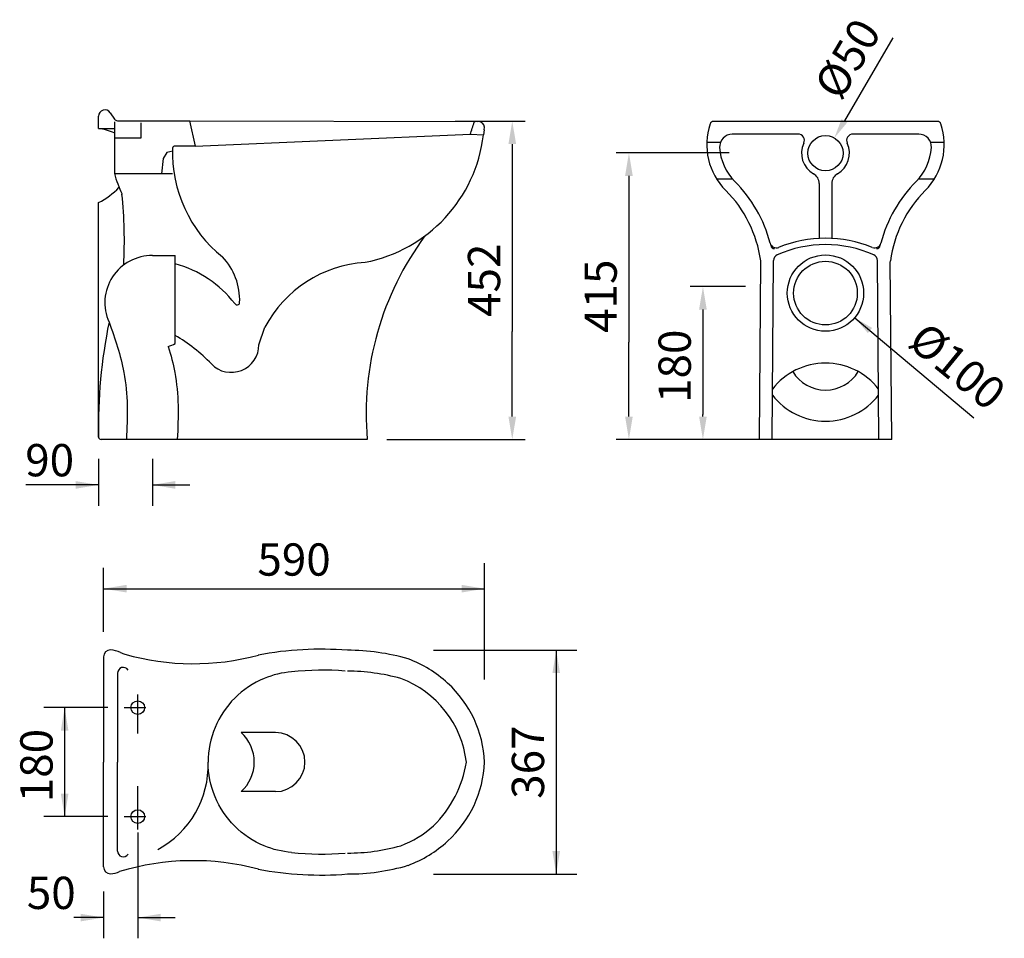
# Model space of a CAD drawing. Extents: x 313 to 1838, y 141 to 1564.
import ezdxf

# ---------------------------------------------------------------- set-up
doc = ezdxf.new("R2010")
doc.units = 0
doc.header["$LTSCALE"] = 5
doc.layers.get('0').update_dxf_attribs({"color": 2, "linetype": 'CONTINUOUS'})
for name, color, linetype in [('PIANTA', 7, 'CONTINUOUS'), ('QUOTE', 5, 'CONTINUOUS'), ('SANITARI', 1, 'CONTINUOUS')]:
    doc.layers.add(name, color=color, linetype=linetype)

msp = doc.modelspace()

# ---------------------------------------------------------------- linework, layer by layer
at = {"color": 0, "linetype": 'ByBlock'}
for p, q in [((987.2, 1407.3), (1095.5, 1407.3)), ((1075.7, 1371.8), (1075.7, 1240.2)), ((1411.6, 1358), (1236.6, 1358)), ((1256.4, 1322.5), (1256.4, 1207.1)), ((1436.7, 1150.9), (1351.2, 1150.9)), ((1371, 1115.4), (1371, 1102.7)), ((1075.7, 949.7), (1075.7, 1081.3)), ((1256.4, 949.7), (1256.4, 1065.1)), ((1371, 949.7), (1371, 952.6)), ((881.7, 914.2), (1095.5, 914.2)), ((1340.6, 914.2), (1236.6, 914.2)), ((1410.6, 914.2), (1309.5, 914.2)), ((435, 884.4), (435, 811.6)), ((518.4, 884.4), (518.4, 811.6)), ((436, 843.8), (322.4, 843.8)), ((518.4, 843.8), (576.2, 843.8)), ((1032.8, 542.3), (1032.8, 722.7)), ((442.8, 616.2), (442.8, 715.1)), ((953.8, 587.7), (1175.9, 587.7)), ((449.2, 498.7), (350.4, 498.7)), ((449.2, 329.9), (350.4, 329.9)), ((495.8, 305.1), (495.8, 141.4)), ((953.8, 240.9), (1175.9, 240.9)), ((442.8, 214.1), (442.8, 141.4)), ((442.8, 173.5), (396.8, 173.5)), ((495.8, 173.5), (553.6, 173.5))]:
    msp.add_line(p, q, dxfattribs=at)
at = {"color": 7, "linetype": 'ByBlock'}
for p, q in [((495.8, 478.4), (495.8, 518.9)), ((495.8, 458.9), (495.8, 516.7)), ((474.8, 498.7), (508.5, 498.7)), ((495.8, 319.2), (495.8, 377)), ((495.8, 309.7), (495.8, 350.1)), ((474.8, 329.9), (508.5, 329.9))]:
    msp.add_line(p, q, dxfattribs=at)
at = {"color": 0, "linetype": 'ByBlock'}
for points in [[(1069.8, 1371.8), (1081.7, 1371.8), (1075.7, 1407.3)], [(1250.4, 1322.5), (1262.3, 1322.5), (1256.4, 1358)], [(1365, 1115.4), (1376.9, 1115.4), (1371, 1150.9)], [(1069.8, 949.7), (1081.7, 949.7), (1075.7, 914.2)], [(1250.4, 949.7), (1262.3, 949.7), (1256.4, 914.2)], [(1365, 949.7), (1376.9, 949.7), (1371, 914.2)], [(399.5, 849.7), (399.5, 837.8), (435, 843.8)], [(553.9, 849.7), (553.9, 837.8), (518.4, 843.8)], [(478.4, 688.9), (478.4, 677.1), (442.8, 683)], [(997.3, 688.9), (997.3, 677.1), (1032.8, 683)], [(1137.9, 552.2), (1149.7, 552.2), (1143.8, 587.7)], [(376.6, 463.2), (388.4, 463.2), (382.5, 498.7)], [(376.6, 365.4), (388.4, 365.4), (382.5, 329.9)], [(1137.9, 276.4), (1149.7, 276.4), (1143.8, 240.9)], [(407.3, 179.4), (407.3, 167.6), (442.8, 173.5)], [(531.3, 179.4), (531.3, 167.6), (495.8, 173.5)]]:
    msp.add_solid(points, dxfattribs=at)
at = {"layer": 'PIANTA'}
for p, q in [((1665.2, 1536.5), (1590.1, 1407.8)), ((1075.7, 1240.2), (1075.7, 1081.3)), ((1256.4, 1207.1), (1256.4, 1065.1)), ((1371, 1102.7), (1371, 952.6)), ((1606.1, 1102.8), (1649.3, 1066.5)), ((1649.3, 1066.5), (1790.5, 947.8)), ((442.8, 683), (1032.8, 683)), ((1143.8, 587.7), (1143.8, 240.9)), ((382.5, 498.7), (382.5, 329.9))]:
    msp.add_line(p, q, dxfattribs=at)
at = {"layer": 'PIANTA', "color": 7}
for p, q in [((518.7, 1199), (553.5, 1199)), ((553.5, 1062.9), (553.5, 1199)), ((1458.4, 914.2), (1460.5, 1189.6)), ((1478.1, 914.1), (1480.3, 1191.2)), ((1643.6, 914.1), (1641.4, 1191.2)), ((1663.3, 914.2), (1661.1, 1189.6)), ((1663.3, 914.2), (1458.4, 914.2)), ((442.8, 577.3), (442.8, 414.3)), ((464.4, 552.2), (464.4, 414.3)), ((442.8, 252.1), (442.8, 414.3)), ((464.4, 276.4), (464.4, 414.3))]:
    msp.add_line(p, q, dxfattribs=at)
for points in [[(734, 554.2, 0.078602), (691.4, 543.9, 0.098491), (645.9, 513.5, 0.098491), (615.5, 468, 0.098491), (604.8, 414.3, 0.098491)], [(734, 274.4, -0.078602), (691.4, 284.6, -0.098491), (645.9, 315, -0.098491), (615.5, 360.6, -0.098491), (604.8, 414.3, -0.098491)]]:
    msp.add_lwpolyline(points, format="xyb", dxfattribs=at)
for centre in [(495.8, 498.7), (495.8, 329.9)]:
    msp.add_circle(centre, 10.6, dxfattribs=at)
for centre, radius, start, end in [((517.6, 1126.2), 72.8, 89.1119, 204.4615), ((517.6, 1126.2), 72.8, 290.3473, 299.5649), ((453.6, 577.3), 10.8, 90, 180), ((452.3, 551.1), 37, 63.3159, 87.963), ((779.2, 66.7), 522.5, 85.4819, 100.6774), ((820.5, 252.2), 335.4, 73.7321, 90.0249), ((847.4, 395.7), 190.7, 47.7504, 69.3817), ((473.4, 552.1), 8.94, 32.9164, 180.787), ((781.4, 128.2), 428.6, 85.2148, 96.3504), ((820.5, 249.4), 305.8, 74.3376, 90.0269), ((847.4, 395.7), 158.3, 6.7575, 69.3817), ((857.7, 407), 175.3, 2.3806, 47.7504), ((709, 414.3), 45.7, 270, 90), ((456.9, 409.4), 147.9, 298.282, 1.906), ((831, 441.3), 175.7, 314.3569, 351.1352), ((857.7, 421.6), 175.3, 312.2496, 357.6194), ((847.4, 432.9), 158.3, 290.6183, 312.2496), ((847.4, 432.9), 190.7, 290.6183, 312.2496), ((473.4, 276.5), 8.94, 179.213, 327.0836), ((820.5, 579.2), 305.8, 269.9731, 285.6624), ((781.4, 700.4), 428.6, 263.6496, 274.7852), ((453.6, 252.1), 10.8, 180, 270), ((452.3, 278.4), 37, 272.037, 294.5267), ((779.2, 761.9), 522.5, 259.3226, 274.5181), ((820.5, 576.4), 335.4, 269.9751, 286.2679)]:
    msp.add_arc(centre, radius, start, end, dxfattribs=at)
for points, knots in [([(451.3, 1096.1), (460.4, 1070.2), (480.9, 1011.4), (480.1, 949.3), (478.2, 914.2)], [0, 0, 0, 0, 4.124895, 9.405117, 9.405117, 9.405117, 9.405117]), ([(542.9, 1058), (547, 1044.7), (559.5, 998), (558.9, 949.3), (556.9, 914.2)], [2.025916, 2.025916, 2.025916, 2.025916, 4.124895, 9.405117, 9.405117, 9.405117, 9.405117])]:
    msp.add_open_spline(points, degree=3, knots=knots, dxfattribs=at)
at = {"layer": 'PIANTA'}
for points in [[(1585.6, 1410.4), (1594.5, 1405.2), (1574.5, 1381.2)], [(1633, 1086.9), (1626.4, 1079), (1606.1, 1102.8)]]:
    msp.add_solid(points, dxfattribs=at)
at = {"layer": 'QUOTE', "color": 7}
for p, q in [((709, 460), (655.8, 460)), ((709, 368.6), (655.8, 368.6))]:
    msp.add_line(p, q, dxfattribs=at)
msp.add_arc((614.9, 414.3), 61.3, 311.8329, 48.1671, dxfattribs=at)
at = {"layer": 'SANITARI', "color": 7}
for p, q in [((453, 1420.3), (459.6, 1410.5)), ((435, 1396.1), (435, 1414.8)), ((459.5, 1406.2), (459.5, 1381.7)), ((464.5, 1407.9), (576.1, 1407.9)), ((500.9, 1381.7), (500.9, 1404.9)), ((576.1, 1407.9), (584.6, 1368.8)), ((576.2, 1407.6), (1021.7, 1407)), ((1734, 1406.9), (1387.6, 1406.9)), ((435, 1396.1), (459.5, 1396.1)), ((1032.3, 1393.9), (1031.2, 1386)), ((459.5, 1381.7), (500.9, 1381.7)), ((459.5, 1381.7), (459.5, 1326)), ((584.6, 1368.8), (1010.8, 1387)), ((1010.8, 1387), (1031.2, 1386)), ((1377, 1374.7), (1398.1, 1374.7)), ((1518.3, 1387.2), (1416.5, 1387.2)), ((1705.2, 1387.2), (1603.4, 1387.2)), ((1723.5, 1374.7), (1744.6, 1374.7)), ((540.6, 1358.7), (535.2, 1349.4)), ((549.9, 1360.8), (540.6, 1358.7)), ((584.6, 1368.8), (553.6, 1368.8)), ((535.2, 1349.4), (532.6, 1325.9)), ((459.5, 1326), (549.6, 1326)), ((1392.3, 1317.7), (1416.8, 1317.7)), ((1704.8, 1317.7), (1729.3, 1317.7)), ((1551, 1310.7), (1551, 1225.7)), ((1570.7, 1310.7), (1570.7, 1225.7)), ((435, 917.8), (435, 1281.2)), ((683.4, 1060.8), (692.6, 1087.9)), ((851, 914.2), (438.9, 914.2)), ((1585.3, 914.2), (1310.6, 914.2))]:
    msp.add_line(p, q, dxfattribs=at)
for centre, radius in [((1560.8, 1357.7), 27.2), ((1560.8, 1140.9), 59.1), ((1560.8, 1140.9), 49.3)]:
    msp.add_circle(centre, radius, dxfattribs=at)
for centre, radius, start, end in [((444.9, 1414.8), 9.86, 34.1172, 180), ((464.5, 1413.8), 5.92, 214.1172, 270), ((633.3, 1517.4), 399.4, 340.9076, 343.7594), ((1022.3, 1394.9), 12.1, 71.4564, 117.0382), ((1023, 1397), 9.86, 341.5694, 71.4564), ((1477.9, 1371.3), 101, 161.7724, 224.8416), ((1387.6, 1401), 5.91, 90, 161.7724), ((1643.7, 1371.3), 101, 315.1584, 18.2276), ((1734, 1401), 5.91, 18.2276, 90), ((422.1, 1306), 91, 65.777, 81.8851), ((804.4, 1412.8), 228.3, 280.9372, 353.2752), ((1416.5, 1367.5), 19.7, 90, 183.503), ((1518.3, 1377.4), 9.85, 335.1548, 90), ((1560.8, 1357.7), 37.1, 155.1548, 240.1174), ((1560.8, 1357.7), 37.1, 299.8826, 24.8452), ((1603.4, 1377.4), 9.85, 90, 204.8452), ((1705.2, 1367.5), 19.7, 356.497, 90), ((756.1, 1358.2), 206.5, 177.9612, 231.3319), ((553.6, 1364.8), 3.94, 90, 168.6388), ((1477.9, 1371.3), 81.3, 183.503, 224.8416), ((1643.7, 1371.3), 81.3, 315.1584, 356.497), ((639.9, 1375.4), 187, 195.3002, 205.6704), ((1269.9, 1164.4), 212.2, 14.7406, 44.8416), ((1533.8, 1310.7), 17.2, 0, 60.1174), ((1587.8, 1310.7), 17.2, 119.8826, 180), ((1851.8, 1164.4), 212.2, 135.1584, 165.2594), ((391, 1373.2), 102, 295.5148, 317.8559), ((1269.9, 1164.4), 192.4, 7.9643, 44.8416), ((1851.8, 1164.4), 192.4, 135.1584, 172.0357), ((-237, 1222.2), 712, 356.9669, 5.8194), ((1313.1, 953.4), 463.7, 143.4735, 184.8445), ((1560.8, 1033.6), 192.3, 67.8414, 112.1586), ((1484.6, 1220.9), 9.85, 194.7406, 292.1586), ((1481.8, 1215.8), 5.91, 193.6338, 270), ((1560.8, 1033.6), 182.5, 65.822, 114.178), ((1637.1, 1220.9), 9.85, 247.8414, 345.2594), ((1639.8, 1215.8), 5.91, 270, 346.3662), ((555, 1129.8), 98.6, 357.9541, 43.0385), ((1450.7, 1189.7), 9.85, 359.5455, 7.9643), ((1490.1, 1191.1), 9.85, 114.178, 179.5455), ((1631.5, 1191.1), 9.85, 0.4545, 65.822), ((1670.9, 1189.7), 9.85, 172.0357, 180.4545), ((510.6, 1021.2), 170.4, 37.3423, 75.4055), ((860.5, 999), 190, 93.8428, 152.0794), ((649.6, 1126.4), 3.94, 207.2321, 357.9541), ((1231.5, 934.6), 796.7, 168.306, 181.2061), ((424.4, 853.7), 256.6, 43.7425, 59.7833), ((640.5, 1061), 42.9, 224.2037, 359.7985), ((1560.8, 928.4), 104.1, 37.8885, 142.2157), ((1560.8, 1049.8), 59.1, 211.0355, 328.9645), ((1560.8, 1046.7), 104.1, 217.8213, 322.1787), ((438.9, 918.2), 3.94, 185.0196, 270), ((486.3, 618.6), 38.5, 243.3159, 254.2698), ((581.7, 957.3), 390.5, 254.2698, 284.956), ((581.7, -128.8), 390.5, 75.044, 106.9711)]:
    msp.add_arc(centre, radius, start, end, dxfattribs=at)

# ---------------------------------------------------------------- texts
at = {"color": 7, "linetype": 'ByBlock', "char_height": 50, "attachment_point": 5}
for s, insert, rotation in [('Ø50', (1600.5, 1500.8), 59.3286), ('Ø100', (1761, 1022.9), 320.7137)]:
    msp.add_mtext(s, dxfattribs=dict(at, insert=insert, rotation=rotation))
at = {"color": 0, "linetype": 'ByBlock', "char_height": 50, "attachment_point": 5, "rotation": 90}
for s, insert in [('452', (1038.5, 1160.8)), ('415', (1219.1, 1136.1)), ('180', (1333.7, 1027.6)), ('180', (345.3, 409)), ('367', (1106.5, 414.3))]:
    msp.add_mtext(s, dxfattribs=dict(at, insert=insert))
at = {"color": 0, "linetype": 'ByBlock', "char_height": 50, "attachment_point": 5}
for s, insert in [('90', (359.3, 875.6)), ('590', (737.8, 721.7)), ('50', (361.8, 205.3))]:
    msp.add_mtext(s, dxfattribs=dict(at, insert=insert))

doc.saveas('drawing.dxf')
